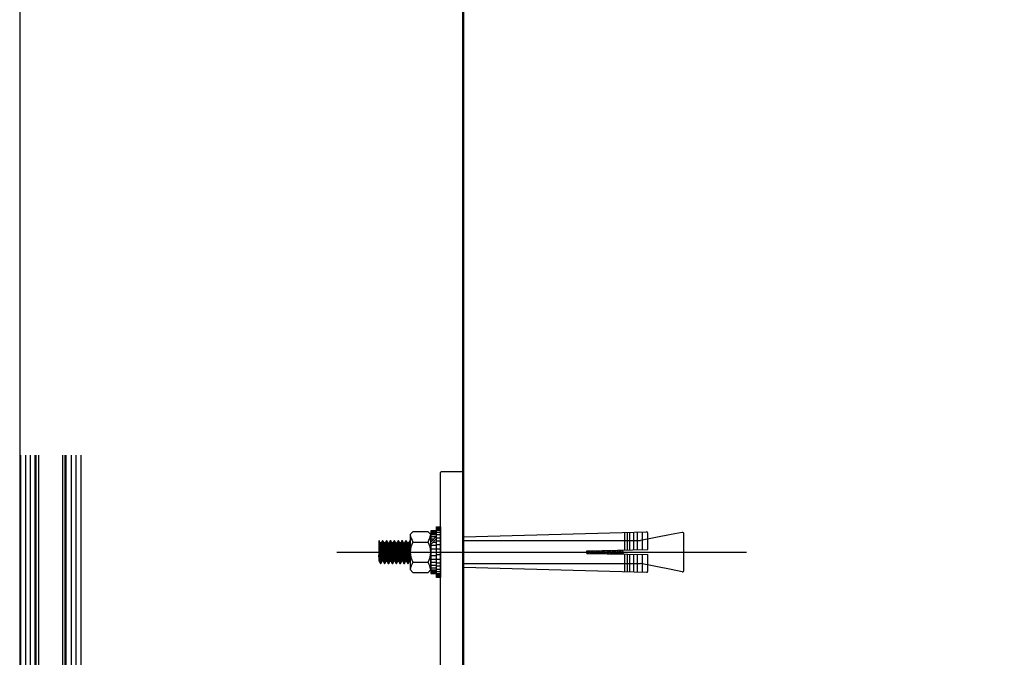
# Model space of a CAD drawing. Units: millimetres. Extents: x 11 to 320, y -81 to 74.
# Drawn here: x 21 to 21, y 35 to 35 of the extents above; entities that cross this region are included whole.
import ezdxf

# ---------------------------------------------------------------- set-up
doc = ezdxf.new("R2010")
doc.units = ezdxf.units.MM
doc.linetypes.add('CENTER', pattern=[50.79999999999998, 31.75, -6.349999999999998, 6.349999999999998, -6.349999999999998])
for name, color, linetype in [('MCR', 3, 'Continuous'), ('MCU', 1, 'Continuous'), ('planta tipo', 7, 'Continuous')]:
    doc.layers.add(name, color=color, linetype=linetype)

msp = doc.modelspace()

# ---------------------------------------------------------------- hatches: boundary and pattern name
at = {"layer": 'MCU'}
h = msp.add_hatch(dxfattribs=at)
h.set_pattern_fill('ANSI31', color=256, scale=0.2)
h.set_pattern_definition([(45, (-5.64917377074562, -2.443689107606758), (-0.4490128060534577, 0.4490128060534577), [])])
h.paths.add_polyline_path([(51.15727005130452, 49.25656124896429), (43.15049787792969, 49.25591738364969), (43.15049787792969, 54.69246243986555), (42.70027842887436, 54.69246243986555), (42.70027842887436, 55.24291308504218), (20.88227294028644, 55.19511238406795), (20.88205598890647, 31.57345927162994), (20.93014949440754, 31.57345882991859), (51.15727005130452, 31.57301538346469), (51.15727005129955, 31.53706490601669), (83.98437237872383, 31.5850605505998), (83.98407924552797, 55.31087486487921), (79.24962894139526, 55.31087409629443), (79.24962894139526, 51.81732507325366), (72.35396446859, 51.81732507325366), (72.35396450837582, 55.24277242920635), (62.11589284026856, 55.24305259242637), (62.11589280048273, 49.25532002657354)])
h.paths.add_polyline_path([(38.83132386256921, 44.34453252333182), (27.66488107302075, 44.34453252333182), (27.66488107302075, 39.58539532741665), (38.83132386256921, 39.58539532741665)], flags=16)

# ---------------------------------------------------------------- linework, layer by layer
at = {"layer": 'MCR'}
msp.add_lwpolyline([(52.73771267389145, 51.93900316771985), (51.22732740614515, 51.93900316771985), (51.22732740614515, 49.2565533139041), (43.15071521238042, 49.2726880767498), (43.15049787792969, 51.8580477062478), (43.35048742736285, 51.8580477062478), (43.35048765892333, 55.44533889050852), (20.69766921769894, 55.44533889050852), (20.69766921769894, 31.40695039274167), (20.7111968001829, 31.40695072244484), (84.11821743859798, 31.40695072244484), (84.11821743859798, 31.42050400075957), (84.11860930082412, 55.44533889050852), (79.2498967070133, 55.44533889050852), (79.24923707916912, 51.81899756845358), (72.35423230708727, 51.81899756845358), (72.35423230708727, 55.44533889050852), (59.46406002789706, 55.44533889050852), (59.46414736059137, 51.93843745820093), (52.73780157895919, 51.93954775895734)], dxfattribs=at)
at = {"layer": 'MCU'}
msp.add_lwpolyline([(51.15727005130452, 49.25656124896429), (43.15049787792969, 49.25591738364969), (43.15049787792969, 54.69246243986555), (42.70027842887436, 54.69246243986555), (42.70027842887436, 55.24291308504218), (20.88227294028644, 55.19511238406795), (20.88205598890647, 31.57345927162994), (20.93014949440754, 31.57345882991859), (51.15727005130452, 31.57301538346469), (51.15727005129955, 31.53706490601669), (83.98437237872383, 31.5850605505998), (83.98407924552797, 55.31087486487921), (79.24962894139526, 55.31087409629443), (79.24962894139526, 51.81732507325366), (72.35396446859, 51.81732507325366), (72.35396450837582, 55.24277242920635), (62.11589284026856, 55.24305259242637), (62.11589280048273, 49.25532002657354)], close=True, dxfattribs=at)
at = {"layer": 'planta tipo', "ltscale": 2}
msp.add_line((20.88263382747618, 55.31094439700976), (20.88258703143492, 31.56106273475555), dxfattribs=at)
at = {"layer": 'planta tipo', "ltscale": 0.25}
msp.add_line((20.88260263004258, 31.56106235281234), (20.88266489292732, 55.31087448058682), dxfattribs=at)
at = {"layer": 'planta tipo'}
for p, q in [((20.69806108011312, 35.18403089607139), (20.69806108016405, 35.03225569606141)), ((20.70006271853549, 35.18403089607139), (20.70006271858733, 35.03125487670971)), ((20.70206435724504, 35.18403089607139), (20.70206435729688, 35.03125487670971)), ((20.70406599600665, 35.03225569606823), (20.70406599595572, 35.18403089607139)), ((20.7045664056709, 35.0417634799351), (20.70456640571342, 35.18403089607139, -5.655792890151596e-07)), ((20.70557662134775, 35.04276429929089), (20.70557662138935, 35.18403089607139, -5.534511435420284e-07)), ((20.71558481489842, 35.04276429929089), (20.71558481494026, 35.18403089607139, -5.541526634896362e-07)), ((20.7165762379293, 35.04164147692293, 0.0001138674130049368), (20.71657623797182, 35.18403089607139, 0.0001133006442358717)), ((20.71707664758742, 35.03225569606823), (20.71707664763835, 35.18403089607139)), ((20.7190782863488, 35.18403089607139), (20.71907828629719, 35.03125487670971)), ((20.72107992505858, 35.18403089607139), (20.72107992500673, 35.03125487670971)), ((20.72308156348072, 35.18403089607139), (20.72308156342979, 35.03225569606141)), ((20.87302864914091, 35.06439906129938), (20.87302864914068, 35.17686113220546)), ((20.87332889494724, 35.17716137801156), (20.88221617081854, 35.17716137801156)), ((20.8825664575927, 35.17681109123762), (20.8825664575927, 35.05506141671825)), ((20.86149520850313, 35.15206902554885), (20.86036511993257, 35.15093893697806)), ((20.86776512224515, 35.15206902554885), (20.86149520850313, 35.15206902554885)), ((20.86889521081594, 35.15093893697806), (20.86776512224515, 35.15206902554885)), ((20.87133887875621, 35.15251172325864), (20.86889521081594, 35.15251172325864)), ((20.86889521081594, 35.15251172325864), (20.86889521081594, 35.14777337443732)), ((20.87133887875621, 35.13307936383765), (20.87133887875621, 35.15418849540995)), ((20.87133887875621, 35.15418849540995), (20.87302864914091, 35.15418849540995)), ((20.87133887875621, 35.13475613598851), (20.87133887875621, 35.15251172325864)), ((20.87302864914091, 35.15418849540995), (20.87302864914091, 35.13307936383765)), ((20.86036511993257, 35.15093893697806), (20.86036511993257, 35.13632892226954)), ((20.86149520850313, 35.14785147758587), (20.86776512224515, 35.14785147758587)), ((20.86889521081594, 35.13632892226954), (20.86889521081594, 35.15093893697806)), ((20.86889521081594, 35.14777337443732), (20.87133887875621, 35.15021704237827)), ((20.87133887875621, 35.14928125687723), (20.86889521081594, 35.14683758893719)), ((20.86889521081594, 35.14683758893719), (20.86889521081594, 35.13475613598851)), ((20.86149520850313, 35.13941638166173), (20.86776512224515, 35.13941638166173)), ((20.86036511993257, 35.13632892226954), (20.86149520850313, 35.13519883369875)), ((20.86149520850313, 35.13519883369875), (20.86776512224515, 35.13519883369875)), ((20.86776512224515, 35.13519883369875), (20.86889521081594, 35.13632892226954)), ((20.86889521081594, 35.13475613598851), (20.87133887875621, 35.13475613598851)), ((20.87302864914091, 35.13307936383765), (20.87133887875621, 35.13307936383765))]:
    msp.add_line(p, q, dxfattribs=at)
at = {"layer": 'planta tipo', "linetype": 'Continuous'}
for p, q in [((20.86889521081594, 35.15225175858453), (20.87133887875621, 35.15225175858453)), ((20.86889521081594, 35.15199179390996), (20.87133887875621, 35.15199179390996)), ((20.86889521081594, 35.15147186456082), (20.87133887875621, 35.15147186456082)), ((20.87302864914091, 35.15392853073493), (20.87133887875621, 35.15392853073493)), ((20.87302864914091, 35.15366856606082), (20.87133887875621, 35.15366856606082)), ((20.87302864914091, 35.15314863671168), (20.87133887875621, 35.15314863671168)), ((20.87302864914091, 35.15262870736254), (20.87133887875621, 35.15262870736254)), ((20.87302864914091, 35.15184881333929), (20.87133887875621, 35.15184881333929)), ((20.8825664575927, 35.14999936733105), (20.95874233511631, 35.15209252512344)), ((20.94976450580839, 35.14450574176638), (20.94976450580839, 35.1516890271769)), ((20.95082351796555, 35.14452780451987), (20.95082351796555, 35.15173662322925)), ((20.9518825301227, 35.1445498672729), (20.9518825301227, 35.15178421928115)), ((20.9534710483581, 35.14458296140313), (20.9534710483581, 35.15185561335923)), ((20.95505956659395, 35.14461605553291), (20.95505956659395, 35.15192700743685)), ((20.95717759090758, 35.14466018103943), (20.95717759090758, 35.15202219954111)), ((20.95929561522212, 35.14470430654595), (20.95929561522212, 35.15156355302318)), ((20.97360013426191, 35.15186782269259), (20.9690650943935, 35.15096081471941)), ((20.84735764581183, 35.14833237976157), (20.84725609711086, 35.1471577672269)), ((20.84735764581183, 35.14833237976157), (20.84725609711086, 35.14833237976157)), ((20.84725609711086, 35.14833237976157), (20.84725609711086, 35.13981491703365)), ((20.84725609711086, 35.1417244233285), (20.84786538931667, 35.1474529422135)), ((20.84786538931667, 35.1474529422135), (20.84735764581183, 35.14833237976157)), ((20.84827158412054, 35.1474529422135), (20.84745919451279, 35.13981491703365)), ((20.84827158412054, 35.1474529422135), (20.84786538931667, 35.1474529422135)), ((20.84796693801763, 35.13893547948604), (20.84877932762561, 35.14833237976157)), ((20.84898242502754, 35.14833237976157), (20.8481700354198, 35.13893547948604)), ((20.84877932762561, 35.14833237976157), (20.84827158412054, 35.1474529422135)), ((20.84867777892464, 35.13981491703365), (20.84949016853261, 35.1474529422135)), ((20.84898242502754, 35.14833237976157), (20.84877932762561, 35.14833237976157)), ((20.84949016853261, 35.1474529422135), (20.84898242502754, 35.14833237976157)), ((20.84989636333648, 35.1474529422135), (20.84908397372874, 35.13981491703365)), ((20.84989636333648, 35.1474529422135), (20.84949016853261, 35.1474529422135)), ((20.84959171723358, 35.13893547948604), (20.85040410684132, 35.14833237976157)), ((20.85060720424349, 35.14833237976157), (20.84979481463552, 35.13893547948604)), ((20.85040410684132, 35.14833237976157), (20.84989636333648, 35.1474529422135)), ((20.85030255814058, 35.13981491703365), (20.8511149477481, 35.1474529422135)), ((20.85060720424349, 35.14833237976157), (20.85040410684132, 35.14833237976157)), ((20.8511149477481, 35.1474529422135), (20.85060720424349, 35.14833237976157)), ((20.8515211425522, 35.1474529422135), (20.85070875294423, 35.13981491703365)), ((20.8511149477481, 35.1474529422135), (20.8515211425522, 35.1474529422135)), ((20.85121649644907, 35.13893547948604), (20.85202888605727, 35.14833237976157)), ((20.85223198345921, 35.14833237976157), (20.85141959385101, 35.13893547948604)), ((20.85202888605727, 35.14833237976157), (20.8515211425522, 35.1474529422135)), ((20.85192733735607, 35.13981491703365), (20.85273972696405, 35.1474529422135)), ((20.85223198345921, 35.14833237976157), (20.85202888605727, 35.14833237976157)), ((20.85273972696405, 35.1474529422135), (20.85223198345921, 35.14833237976157)), ((20.85314592176792, 35.1474529422135), (20.85233353216017, 35.13981491703365)), ((20.85314592176792, 35.1474529422135), (20.85273972696405, 35.1474529422135)), ((20.85284127566501, 35.13893547948604), (20.85365366527299, 35.14833237976157)), ((20.85385676267492, 35.14833237976157), (20.85304437306695, 35.13893547948604)), ((20.85365366527299, 35.14833237976157), (20.85314592176792, 35.1474529422135)), ((20.85355211657202, 35.13981491703365), (20.85436450617999, 35.1474529422135)), ((20.85385676267492, 35.14833237976157), (20.85365366527299, 35.14833237976157)), ((20.85436450617999, 35.1474529422135), (20.85385676267492, 35.14833237976157)), ((20.85477070098386, 35.1474529422135), (20.85395831137589, 35.13981491703365)), ((20.85436450617999, 35.1474529422135), (20.85477070098386, 35.1474529422135)), ((20.85446605488096, 35.13893547948604), (20.8552784444887, 35.14833237976157)), ((20.85548154189064, 35.14833237976157), (20.8546691522829, 35.13893547948604)), ((20.8552784444887, 35.14833237976157), (20.85477070098386, 35.1474529422135)), ((20.85517689578774, 35.13981491703365), (20.85598928539571, 35.1474529422135)), ((20.85548154189064, 35.14833237976157), (20.8552784444887, 35.14833237976157)), ((20.85598928539571, 35.1474529422135), (20.85548154189064, 35.14833237976157)), ((20.85639548019981, 35.1474529422135), (20.85558309059184, 35.13981491703365)), ((20.85639548019981, 35.1474529422135), (20.85598928539571, 35.1474529422135)), ((20.85609083409668, 35.13893547948604), (20.85690322370465, 35.14833237976157)), ((20.85710632110658, 35.14833237976157), (20.85629393149884, 35.13893547948604)), ((20.85690322370465, 35.14833237976157), (20.85639548019981, 35.1474529422135)), ((20.85680167500368, 35.13981491703365), (20.85761406461165, 35.1474529422135)), ((20.85710632110658, 35.14833237976157), (20.85690322370465, 35.14833237976157)), ((20.85761406461165, 35.1474529422135), (20.85710632110658, 35.14833237976157)), ((20.85802025941553, 35.1474529422135), (20.85720786980755, 35.13981491703365)), ((20.85761406461165, 35.1474529422135), (20.85802025941553, 35.1474529422135)), ((20.85771561331285, 35.13893547948604), (20.85852800292059, 35.14833237976157)), ((20.85873110032253, 35.14833237976157), (20.85791871071456, 35.13893547948604)), ((20.85852800292059, 35.14833237976157), (20.85802025941553, 35.1474529422135)), ((20.85842645421963, 35.13981491703365), (20.85923884382737, 35.1474529422135)), ((20.85873110032253, 35.14833237976157), (20.85852800292059, 35.14833237976157)), ((20.85923884382737, 35.1474529422135), (20.85873110032253, 35.14833237976157)), ((20.85964503863147, 35.1474529422135), (20.8588326490235, 35.13981491703365)), ((20.85964503863147, 35.1474529422135), (20.85923884382737, 35.1474529422135)), ((20.85934039252857, 35.13893547948604), (20.86015278213654, 35.14833237976157)), ((20.86035587953847, 35.14833237976157), (20.85954348993027, 35.13893547948604)), ((20.86015278213654, 35.14833237976157), (20.85964503863147, 35.1474529422135)), ((20.86035587953847, 35.14833237976157), (20.86015278213654, 35.14833237976157)), ((20.86036511993257, 35.14831637492856), (20.86035587953847, 35.14833237976157)), ((20.86889521081594, 35.15095193521168), (20.87133887875621, 35.15095193521168)), ((20.86889521081594, 35.15017204118797), (20.87129387756636, 35.15017204118797)), ((20.86889521081594, 35.14913218249015), (20.87025401886831, 35.14913218249015)), ((20.8698899809965, 35.14783235911685), (20.87133887875621, 35.14783235911685)), ((20.8711898043689, 35.14913218249015), (20.87133887875621, 35.14913218249015)), ((20.87302864914091, 35.15080895464101), (20.87133887875621, 35.15080895464101)), ((20.87302864914091, 35.14950913126816), (20.87133887875621, 35.14950913126816)), ((20.87302864914091, 35.14820930789531), (20.87133887875621, 35.14820930789531)), ((20.8825664575927, 35.13726849191656), (20.8825664575927, 35.14999936733105)), ((20.8825664575927, 35.14841084909543), (20.95631526627653, 35.14841084909543)), ((20.9690650943935, 35.15096081471941), (20.95631526627676, 35.14841084909543)), ((20.9743601551786, 35.13604583419922), (20.9743601551786, 35.15124475457881)), ((20.86889521081594, 35.14653253574491), (20.87133887875621, 35.14653253574491)), ((20.86889521081594, 35.14497274769795), (20.87133887875621, 35.14497274769795)), ((20.87302864914091, 35.14664951984835), (20.87133887875621, 35.14664951984835)), ((20.87302864914091, 35.14482976712637), (20.87133887875621, 35.14482976712637)), ((20.93387932345308, 35.14417480046725), (20.95929561522212, 35.14470430654595)), ((20.93387932345308, 35.14311578831033), (20.93387932345308, 35.14417480046725)), ((20.93434718666003, 35.14310604116011), (20.93419347868803, 35.14418134536803)), ((20.9347999307447, 35.14309660899156), (20.9347999307447, 35.14419397978602)), ((20.9353921313384, 35.14308427147947), (20.93526767230833, 35.14420372440193)), ((20.93585958462791, 35.14421605590863), (20.93585958462791, 35.14307453286941)), ((20.93647282456277, 35.14306175703726), (20.93630649390684, 35.14422536651867)), ((20.93691923851065, 35.14305245674635), (20.93691923851065, 35.14423813203123)), ((20.93751635927811, 35.14304001673057), (20.93738208263949, 35.1442477746173)), ((20.9379788923934, 35.14426020815384), (20.9379788923934, 35.1430303806242)), ((20.93859846246528, 35.14301747291441), (20.93841950912633, 35.14426938766931)), ((20.93903854627615, 35.14300830450159), (20.93903854627615, 35.14428228427599)), ((20.93964058721758, 35.14299576198167), (20.93949649297087, 35.14429182483266)), ((20.94009820015913, 35.14430436039859), (20.94009820015913, 35.14298622837899)), ((20.94072410036779, 35.14297318879156), (20.9405325243456, 35.1443134088195)), ((20.9411578540421, 35.14296415225638), (20.9411578540421, 35.14432643652165)), ((20.94176481515774, 35.14295150723322), (20.94161090330272, 35.14433587504803)), ((20.94221750792485, 35.1443485126438), (20.94221750792485, 35.14294207613378)), ((20.94284973827052, 35.14292890466871), (20.94264553956464, 35.14435742996969)), ((20.9432771618076, 35.14292000001163), (20.9432771618076, 35.14437058876641)), ((20.94388904309722, 35.14290725248432), (20.94372531363433, 35.14437992526294)), ((20.94433681569035, 35.14439266488901), (20.94433681569035, 35.14289792388902)), ((20.94497537617281, 35.14288462054586), (20.9447585547839, 35.14440145112033)), ((20.94539646957355, 35.14287584776642), (20.94539646957355, 35.14441474101162)), ((20.94601327103692, 35.14286299773588), (20.94583972396549, 35.1444239754783)), ((20.94645612345653, 35.14443681713422), (20.94645612345653, 35.14285377164381)), ((20.94710101407554, 35.14284033642255), (20.9468715700034, 35.14444547227052)), ((20.94751577733928, 35.14283169552121), (20.94751577733928, 35.14445889325683)), ((20.94813749897685, 35.14281874298698), (20.94795413429711, 35.14446802569321)), ((20.94857543122203, 35.14448096937943), (20.94857543122203, 35.14280961939861)), ((20.94922665197805, 35.1427960522997), (20.94898458522221, 35.14448949342116)), ((20.84745919451279, 35.13981491703365), (20.84725609711086, 35.13981491703365)), ((20.84745919451279, 35.13981491703365), (20.84796693801763, 35.13893547948604)), ((20.8481700354198, 35.13893547948604), (20.84867777892464, 35.13981491703365)), ((20.84908397372874, 35.13981491703365), (20.84867777892464, 35.13981491703365)), ((20.84908397372874, 35.13981491703365), (20.84959171723358, 35.13893547948604)), ((20.84979481463552, 35.13893547948604), (20.85030255814058, 35.13981491703365)), ((20.85030255814058, 35.13981491703365), (20.85070875294423, 35.13981491703365)), ((20.85070875294423, 35.13981491703365), (20.85121649644907, 35.13893547948604)), ((20.85141959385101, 35.13893547948604), (20.85192733735607, 35.13981491703365)), ((20.85192733735607, 35.13981491703365), (20.85233353216017, 35.13981491703365)), ((20.85233353216017, 35.13981491703365), (20.85284127566501, 35.13893547948604)), ((20.85304437306695, 35.13893547948604), (20.85355211657202, 35.13981491703365)), ((20.85395831137589, 35.13981491703365), (20.85355211657202, 35.13981491703365)), ((20.85395831137589, 35.13981491703365), (20.85446605488096, 35.13893547948604)), ((20.8546691522829, 35.13893547948604), (20.85517689578774, 35.13981491703365)), ((20.85517689578774, 35.13981491703365), (20.85558309059184, 35.13981491703365)), ((20.85558309059184, 35.13981491703365), (20.85609083409668, 35.13893547948604)), ((20.85629393149884, 35.13893547948604), (20.85680167500368, 35.13981491703365)), ((20.85720786980755, 35.13981491703365), (20.85680167500368, 35.13981491703365)), ((20.85720786980755, 35.13981491703365), (20.85771561331285, 35.13893547948604)), ((20.85791871071456, 35.13893547948604), (20.85842645421963, 35.13981491703365)), ((20.85842645421963, 35.13981491703365), (20.8588326490235, 35.13981491703365)), ((20.8588326490235, 35.13981491703365), (20.85934039252857, 35.13893547948604)), ((20.85954348993027, 35.13893547948604), (20.86005123343557, 35.13981491703365)), ((20.86005123343557, 35.13981491703365), (20.86036511993257, 35.14276605396165)), ((20.86036511993257, 35.13981491703365), (20.86005123343557, 35.13981491703365)), ((20.86889521081594, 35.14229511154966), (20.87133887875621, 35.14229511154966)), ((20.86889521081594, 35.1407353235027), (20.87133887875621, 35.1407353235027)), ((20.86889521081594, 35.13943550012985), (20.87133887875621, 35.13943550012985)), ((20.87302864914091, 35.14243809212124), (20.87133887875621, 35.14243809212124)), ((20.87302864914091, 35.14061833939925), (20.87133887875621, 35.14061833939925)), ((20.87302864914091, 35.13905855135229), (20.87133887875621, 35.13905855135229)), ((20.93387932345308, 35.14311578831033), (20.95929561522212, 35.14258628223209)), ((20.94976450580839, 35.13560156160068), (20.94976450580839, 35.14278484701165)), ((20.95082351796555, 35.13555396554878), (20.95082351796555, 35.14276278425817)), ((20.9518825301227, 35.13550636949688), (20.9518825301227, 35.14274072150513)), ((20.9534710483581, 35.1354349754188), (20.9534710483581, 35.1427076273749)), ((20.95505956659395, 35.13536358134073), (20.95505956659395, 35.14267453324513)), ((20.95717759090758, 35.13526838923693), (20.95717759090758, 35.14263040773861)), ((20.95929561522212, 35.1357270357544), (20.95929561522212, 35.14258628223209)), ((20.84796693801763, 35.13893547948604), (20.8481700354198, 35.13893547948604)), ((20.84959171723358, 35.13893547948604), (20.84979481463552, 35.13893547948604)), ((20.85121649644907, 35.13893547948604), (20.85141959385101, 35.13893547948604)), ((20.85284127566501, 35.13893547948604), (20.85304437306695, 35.13893547948604)), ((20.85446605488096, 35.13893547948604), (20.8546691522829, 35.13893547948604)), ((20.85609083409668, 35.13893547948604), (20.85629393149884, 35.13893547948604)), ((20.85771561331285, 35.13893547948604), (20.85791871071456, 35.13893547948604)), ((20.85934039252857, 35.13893547948604), (20.85954348993027, 35.13893547948604)), ((20.86889521081594, 35.13813567675746), (20.87133887875621, 35.13813567675746)), ((20.86889521081594, 35.13709581805963), (20.87133887875621, 35.13709581805963)), ((20.86889521081594, 35.13631592403593), (20.87133887875621, 35.13631592403593)), ((20.86889521081594, 35.13579599468679), (20.87133887875621, 35.13579599468679)), ((20.86889521081594, 35.13527606533765), (20.87133887875621, 35.13527606533765)), ((20.86889521081594, 35.13501610066308), (20.87133887875621, 35.13501610066308)), ((20.87302864914091, 35.13775872797945), (20.87133887875621, 35.13775872797945)), ((20.87302864914091, 35.1364589046066), (20.87133887875621, 35.1364589046066)), ((20.87302864914091, 35.13541904590878), (20.87133887875621, 35.13541904590878)), ((20.8825664575927, 35.13887973968261), (20.95631526627676, 35.13887973968215)), ((20.95874233511631, 35.13519806365414), (20.8825664575927, 35.13726849191656)), ((20.9690650943935, 35.13632977405862), (20.95631526627676, 35.13887973968215)), ((20.97360013426191, 35.13542276608544), (20.9690650943935, 35.13632977405862)), ((20.87302864914091, 35.13463915188552), (20.87133887875621, 35.13463915188552)), ((20.87302864914091, 35.13411922253593), (20.87133887875621, 35.13411922253593)), ((20.87302864914091, 35.13359929318679), (20.87133887875621, 35.13359929318679)), ((20.87302864914091, 35.13333932851268), (20.87133887875621, 35.13333932851268))]:
    msp.add_line(p, q, dxfattribs=at)
at = {"layer": 'planta tipo', "linetype": 'CENTER', "ltscale": 0.1}
msp.add_line((20.82971330979944, 35.1436339296238), (21.00045850511515, 35.1436339296238), dxfattribs=at)
at = {"layer": 'planta tipo'}
for centre, radius, start, end in [((20.87332889494701, 35.17686113220546), 0.0003002458063292579, 89.99999995660522, 180), ((20.88221617081854, 35.17681109123762), 0.000350286773937114, 0, 90), ((20.86850289603899, 35.15216701950433), 0.008229920209226435, 188.5818245256252, 211.6259941933921), ((20.86880021585671, 35.1436339296238), 0.008435095924067585, 149.9999999996989, 210.0000000003011), ((20.86075743470929, 35.15216701950479), 0.008229920209480412, 328.3740058039108, 351.4181754714781), ((20.86046011489157, 35.1436339296238), 0.008435095924067585, 329.999999999699, 30.00000000030109), ((20.86850289603899, 35.13510083974327), 0.008229920209187724, 148.3740058066076, 171.4181754743748), ((20.86075743470929, 35.13510083974282), 0.008229920209464892, 8.581824528521743, 31.62599419608834)]:
    msp.add_arc(centre, radius, start, end, dxfattribs=at)
at = {"layer": 'planta tipo', "linetype": 'Continuous'}
for centre, radius, start, end in [((20.95876610914343, 35.15156355302318), 0.000529506078514621, 0, 92.57335945367463), ((20.97372474788426, 35.15124475457881), 0.0006354072942175452, 0, 101.3099324689077), ((20.95876610914343, 35.1357270357544), 0.000529506078514621, 267.4266405463254, 0), ((20.97372474788426, 35.13604583419922), 0.0006354072942175452, 258.6900675310923, 0)]:
    msp.add_arc(centre, radius, start, end, dxfattribs=at)

doc.saveas('drawing.dxf')
